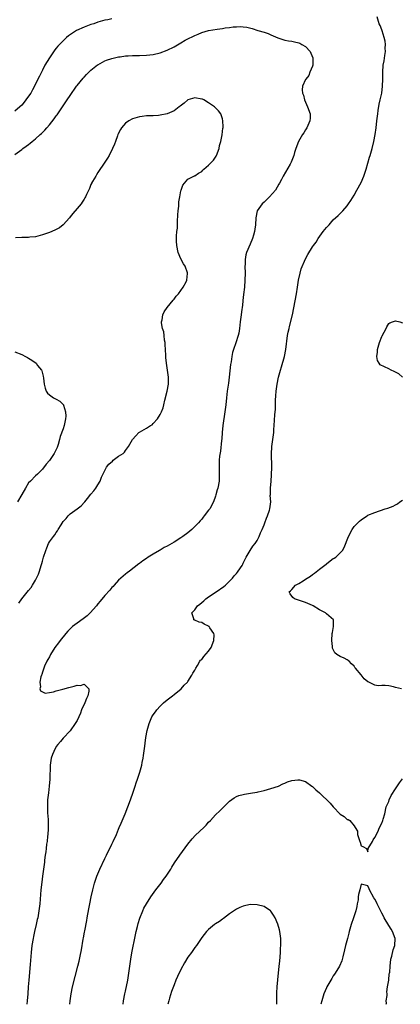
# Model space of a CAD drawing. Units: inches. Extents: x 2616000 to 2619000, y 1500000 to 1503000.
# Drawn here: x 2616850 to 2616960, y 1500000 to 1500284 of the extents above; entities that cross this region are included whole.
import ezdxf

# ---------------------------------------------------------------- set-up
doc = ezdxf.new("R2010")
doc.units = ezdxf.units.IN
doc.header["$MEASUREMENT"] = 0
doc.layers.add('LD26161500_2ft', color=200, linetype='Continuous')

msp = doc.modelspace()

# ---------------------------------------------------------------- linework, layer by layer
at = {"layer": 'LD26161500_2ft'}
for points, elevation in [([(2616864.93, 1500000), (2616865.01, 1500001), (2616865.29, 1500003), (2616865.71, 1500005), (2616867.25, 1500011), (2616867.59, 1500012.41), (2616867.88, 1500013.88), (2616868.27, 1500015.73), (2616868.79, 1500018.79), (2616868.86, 1500019.14), (2616869.16, 1500020.84), (2616869.21, 1500021.21), (2616869.77, 1500024.23), (2616869.9, 1500025), (2616870.4, 1500027.6), (2616870.7, 1500029), (2616871.08, 1500031), (2616871.51, 1500033), (2616872.05, 1500035), (2616872.74, 1500037), (2616873, 1500037.67), (2616873.58, 1500039), (2616875, 1500042.06), (2616875.47, 1500043), (2616877, 1500046.26), (2616877.39, 1500047), (2616878.37, 1500049), (2616879, 1500050.55), (2616879.2, 1500051), (2616879.7, 1500052.3), (2616880.84, 1500055), (2616881.7, 1500057), (2616882.47, 1500059), (2616883.22, 1500061.22), (2616883.8, 1500063), (2616884.08, 1500063.92), (2616884.46, 1500065), (2616885.09, 1500067), (2616885.67, 1500069), (2616885.81, 1500069.81), (2616886.06, 1500071), (2616886.2, 1500071.8), (2616886.52, 1500074.52), (2616886.65, 1500075.35), (2616886.86, 1500077), (2616887.24, 1500079), (2616887.64, 1500080.36), (2616887.8, 1500081), (2616888.63, 1500083), (2616889, 1500083.54), (2616889.62, 1500084.38), (2616890.01, 1500085), (2616891, 1500086.03), (2616891.99, 1500087), (2616893, 1500087.86), (2616894.51, 1500089), (2616895, 1500089.44), (2616897.03, 1500091), (2616897.92, 1500092.08), (2616898.88, 1500093), (2616899, 1500093.14), (2616900.12, 1500095), (2616900.41, 1500095.59), (2616901, 1500096.41), (2616901.28, 1500097), (2616901.79, 1500097.79), (2616902.47, 1500099), (2616902.67, 1500099.33), (2616903, 1500099.56), (2616903.62, 1500100.38), (2616905, 1500101.88), (2616905.74, 1500103), (2616906.53, 1500105), (2616906.6, 1500106.6), (2616906.54, 1500107), (2616905.37, 1500108.63), (2616905.15, 1500109), (2616905.08, 1500109.08), (2616905, 1500109.12), (2616903.75, 1500109.75), (2616903, 1500110.16), (2616902.29, 1500110.29), (2616901, 1500110.88), (2616900.89, 1500110.89), (2616900.69, 1500111), (2616900.75, 1500111.25), (2616900.16, 1500113), (2616901, 1500113.88), (2616901.76, 1500115), (2616902.48, 1500115.52), (2616903, 1500115.99), (2616903.57, 1500116.43), (2616904.15, 1500117), (2616905, 1500117.59), (2616907.13, 1500119), (2616909.4, 1500120.6), (2616909.87, 1500121), (2616911, 1500122.09), (2616911.92, 1500123), (2616912.35, 1500123.65), (2616913, 1500124.29), (2616913.3, 1500124.7), (2616913.57, 1500125), (2616914.64, 1500126.64), (2616914.85, 1500127), (2616915, 1500127.29), (2616915.5, 1500128.5), (2616915.81, 1500129), (2616917, 1500131), (2616917.78, 1500132.22), (2616918.39, 1500133), (2616919, 1500133.9), (2616919.58, 1500135), (2616919.97, 1500136.03), (2616920.42, 1500137), (2616921, 1500138.42), (2616921.22, 1500139), (2616921.66, 1500140.34), (2616922.02, 1500141), (2616922.58, 1500142.58), (2616922.69, 1500143), (2616922.91, 1500145), (2616922.8, 1500146.8), (2616922.82, 1500147.18), (2616922.82, 1500149), (2616923.03, 1500151), (2616923.19, 1500152.81), (2616923.22, 1500155), (2616923.15, 1500159), (2616923.23, 1500160.77), (2616923.25, 1500161), (2616923.78, 1500165), (2616923.85, 1500165.85), (2616923.93, 1500167), (2616924.13, 1500170.13), (2616924.26, 1500171.74), (2616924.31, 1500173), (2616924.33, 1500174.33), (2616924.42, 1500175.58), (2616924.48, 1500177), (2616924.75, 1500179), (2616925.19, 1500181), (2616925.76, 1500183), (2616926.05, 1500183.95), (2616926.9, 1500187), (2616927.3, 1500189), (2616927.79, 1500193), (2616927.99, 1500193.99), (2616928.21, 1500195), (2616928.39, 1500195.61), (2616929.26, 1500199), (2616930.01, 1500203), (2616930.36, 1500205), (2616930.62, 1500207), (2616930.92, 1500209), (2616931.39, 1500211), (2616931.76, 1500212.24), (2616933, 1500215.16), (2616933.64, 1500216.36), (2616935, 1500218.62), (2616935.26, 1500219), (2616936.01, 1500219.99), (2616936.63, 1500221), (2616938.07, 1500223), (2616939, 1500224.18), (2616939.76, 1500225), (2616941, 1500226.4), (2616942.37, 1500227.63), (2616943, 1500228.26), (2616943.39, 1500228.61), (2616943.76, 1500229), (2616945, 1500230.4), (2616945.4, 1500231), (2616946.02, 1500232.02), (2616947, 1500233.53), (2616947.77, 1500235), (2616949, 1500237.16), (2616949.8, 1500239), (2616950.47, 1500241), (2616951, 1500242.8), (2616951.47, 1500244.53), (2616951.64, 1500245), (2616952.25, 1500247), (2616952.72, 1500249), (2616953.06, 1500251.06), (2616953.35, 1500253), (2616953.6, 1500255), (2616953.66, 1500255.66), (2616953.84, 1500257), (2616954, 1500258), (2616954.23, 1500259.77), (2616954.54, 1500261), (2616954.97, 1500262.97), (2616955.23, 1500265), (2616955.32, 1500267), (2616955.29, 1500269), (2616955.41, 1500271), (2616955.68, 1500272.32), (2616955.86, 1500273.86), (2616956.06, 1500275), (2616956.02, 1500275.98), (2616956.04, 1500277), (2616955.96, 1500277.96), (2616955.68, 1500279), (2616955.07, 1500280.93), (2616955, 1500281.2), (2616954.53, 1500282.53), (2616954.29, 1500283), (2616953.69, 1500285)], 7924), ([(2616877, 1500284.44), (2616875.84, 1500284.16), (2616875, 1500284), (2616873, 1500283.41), (2616871.82, 1500283), (2616871, 1500282.74), (2616869, 1500282), (2616866.86, 1500281), (2616864.54, 1500279.46), (2616863.98, 1500279), (2616863, 1500278.07), (2616861.47, 1500276.53), (2616861, 1500275.91), (2616860.57, 1500275.43), (2616859, 1500273.18), (2616857.72, 1500271), (2616857, 1500269.64), (2616856.11, 1500267.89), (2616855.7, 1500267), (2616854.73, 1500265), (2616854.1, 1500263.9), (2616853.61, 1500263), (2616853, 1500262.07), (2616852.23, 1500261), (2616851.68, 1500260.32), (2616851, 1500259.53), (2616850.46, 1500259), (2616849, 1500257.73)], 7924), ([(2616849, 1500245.3), (2616851, 1500246.73), (2616851.35, 1500247), (2616852.34, 1500247.66), (2616853, 1500248.19), (2616853.48, 1500248.52), (2616854.02, 1500249), (2616855, 1500249.78), (2616856.34, 1500251), (2616856.7, 1500251.3), (2616857, 1500251.63), (2616857.71, 1500252.29), (2616858.28, 1500253), (2616859, 1500253.83), (2616860.42, 1500255.58), (2616861, 1500256.42), (2616861.26, 1500256.74), (2616862.81, 1500259), (2616864.15, 1500261), (2616865, 1500262.32), (2616866.85, 1500265), (2616867, 1500265.2), (2616868.72, 1500267.28), (2616869, 1500267.59), (2616869.7, 1500268.3), (2616871, 1500269.57), (2616872.9, 1500271.1), (2616873, 1500271.17), (2616875, 1500272.25), (2616875.53, 1500272.47), (2616877.02, 1500272.98), (2616879, 1500273.44), (2616879.49, 1500273.49), (2616881, 1500273.74), (2616881.75, 1500273.75), (2616883, 1500273.84), (2616885, 1500273.84), (2616887, 1500273.9), (2616889, 1500274.16), (2616891, 1500274.64), (2616893, 1500275.34), (2616895, 1500276.34), (2616897, 1500277.53), (2616898.23, 1500278.23), (2616899, 1500278.65), (2616900.59, 1500279.41), (2616901, 1500279.65), (2616902, 1500280), (2616903, 1500280.46), (2616905, 1500281.01), (2616907.44, 1500281.44), (2616909, 1500281.65), (2616909.79, 1500281.79), (2616911, 1500281.91), (2616912.09, 1500282.09), (2616913, 1500282.12), (2616914.21, 1500282.21), (2616915, 1500282.13), (2616915.99, 1500281.99), (2616917.58, 1500281.58), (2616919.2, 1500281), (2616921, 1500280.53), (2616922.19, 1500280.19), (2616923, 1500279.83), (2616925, 1500278.9), (2616927, 1500278.26), (2616928.04, 1500278.04), (2616929, 1500277.96), (2616929.75, 1500277.75), (2616931, 1500277.52), (2616931.35, 1500277.35), (2616931.91, 1500277), (2616933, 1500276.41), (2616934.29, 1500275), (2616934.55, 1500274.55), (2616935.11, 1500273.11), (2616935.13, 1500273), (2616935.07, 1500271), (2616935, 1500270.77), (2616934.26, 1500269), (2616933.9, 1500268.1), (2616933.05, 1500267), (2616933, 1500266.87), (2616932.07, 1500265), (2616932.05, 1500263.95), (2616932.08, 1500263), (2616932.35, 1500262.35), (2616932.69, 1500261), (2616933, 1500260.36), (2616933.57, 1500259), (2616934.28, 1500257), (2616934.28, 1500255.72), (2616934.26, 1500255), (2616933.62, 1500253.62), (2616933.36, 1500253), (2616933, 1500252.42), (2616932.48, 1500251.52), (2616932.12, 1500251), (2616930.97, 1500249), (2616930.15, 1500247), (2616929.84, 1500245.84), (2616929.58, 1500245), (2616928.8, 1500243), (2616928.5, 1500242.5), (2616926.5, 1500239), (2616926.03, 1500238.03), (2616925.5, 1500237), (2616925.29, 1500236.71), (2616924.29, 1500235), (2616922.55, 1500233), (2616921, 1500231.55), (2616920.45, 1500231), (2616919.01, 1500229), (2616918.63, 1500227), (2616918.56, 1500225), (2616918.3, 1500223.7), (2616918.24, 1500223), (2616917.95, 1500221.95), (2616917.63, 1500221), (2616917, 1500219.36), (2616915.94, 1500217), (2616915.72, 1500216.28), (2616915.51, 1500215), (2616915.51, 1500213.51), (2616915.47, 1500213), (2616915.53, 1500211), (2616915.47, 1500209), (2616915.31, 1500207), (2616915.1, 1500204.9), (2616914.89, 1500203.11), (2616914.84, 1500202.84), (2616914.65, 1500201), (2616914.59, 1500200.59), (2616914.39, 1500199), (2616914.1, 1500197), (2616913.89, 1500195), (2616913.67, 1500193.67), (2616913.54, 1500193), (2616912.89, 1500190.89), (2616912.17, 1500189), (2616911.88, 1500188.12), (2616911.67, 1500187), (2616911.46, 1500185.46), (2616911.36, 1500185), (2616911.32, 1500184.68), (2616910.97, 1500181), (2616910.75, 1500179.25), (2616910.39, 1500177), (2616910.12, 1500175), (2616909.92, 1500173), (2616909.68, 1500171), (2616909.1, 1500167), (2616908.89, 1500165), (2616908.76, 1500163.24), (2616908.68, 1500162.68), (2616908.4, 1500159.6), (2616908.17, 1500158.17), (2616908.05, 1500157), (2616907.99, 1500155), (2616908.05, 1500154.05), (2616908.08, 1500153), (2616908.02, 1500151.98), (2616907.99, 1500151), (2616907.61, 1500149), (2616907.48, 1500148.52), (2616907.11, 1500147), (2616907, 1500146.63), (2616906.41, 1500145), (2616905.3, 1500143), (2616905, 1500142.57), (2616903.74, 1500141), (2616903.4, 1500140.6), (2616903, 1500140.06), (2616902.5, 1500139.5), (2616902.08, 1500139), (2616901, 1500137.86), (2616900.12, 1500137), (2616899, 1500136.1), (2616897.51, 1500135), (2616897, 1500134.65), (2616895, 1500133.39), (2616894.34, 1500133), (2616893, 1500132.24), (2616892.18, 1500131.82), (2616891, 1500131.11), (2616890.8, 1500131), (2616889, 1500129.89), (2616887.5, 1500129), (2616887, 1500128.64), (2616886, 1500128), (2616885, 1500127.24), (2616884.85, 1500127.15), (2616882.12, 1500125), (2616881.51, 1500124.49), (2616881, 1500124.15), (2616879, 1500122.44), (2616877.7, 1500121), (2616877.39, 1500120.61), (2616877, 1500120.26), (2616876.45, 1500119.55), (2616875, 1500118.01), (2616873.66, 1500116.34), (2616873, 1500115.61), (2616872.56, 1500115), (2616870.81, 1500113), (2616869.89, 1500112.11), (2616868.77, 1500111.23), (2616867, 1500110), (2616865.71, 1500109), (2616865.33, 1500108.67), (2616865, 1500108.35), (2616864.34, 1500107.66), (2616863.75, 1500107), (2616862.14, 1500105), (2616861.67, 1500104.33), (2616860.62, 1500103), (2616859.35, 1500101), (2616859.25, 1500100.75), (2616859, 1500100.33), (2616858.53, 1500099.47), (2616858.25, 1500099), (2616857.61, 1500097.61), (2616857.36, 1500097), (2616857, 1500095.89), (2616856.8, 1500095.2), (2616856.71, 1500095), (2616856.52, 1500094.52), (2616856.22, 1500093), (2616856.42, 1500091.58), (2616856.23, 1500091), (2616856.46, 1500090.46), (2616857, 1500090.14), (2616857.79, 1500089.79), (2616859, 1500090.01), (2616860.14, 1500090.14), (2616861, 1500090.48), (2616862.92, 1500090.92), (2616864.57, 1500091.43), (2616865, 1500091.5), (2616866.2, 1500091.8), (2616867, 1500092.11), (2616868.03, 1500091.97), (2616869, 1500092.36), (2616870.35, 1500091), (2616870.42, 1500090.42), (2616870.07, 1500089), (2616869.71, 1500088.29), (2616869.26, 1500087), (2616868.3, 1500085), (2616867.96, 1500084.04), (2616867, 1500081.91), (2616866.45, 1500081), (2616865, 1500078.94), (2616863, 1500076.85), (2616862.17, 1500075.83), (2616861.46, 1500075), (2616861, 1500074.41), (2616860.29, 1500073), (2616859.93, 1500072.07), (2616859.56, 1500071), (2616859.24, 1500069), (2616859.13, 1500065), (2616858.95, 1500063), (2616858.7, 1500061), (2616858.5, 1500059), (2616858.43, 1500057), (2616858.47, 1500056.47), (2616858.5, 1500055), (2616858.56, 1500054.56), (2616858.63, 1500053), (2616858.63, 1500051.37), (2616858.67, 1500051), (2616858.66, 1500050.66), (2616858.55, 1500049), (2616858.48, 1500048.48), (2616858.33, 1500047), (2616858.17, 1500046.17), (2616858.06, 1500045), (2616858, 1500044), (2616857.8, 1500043), (2616857.62, 1500041.62), (2616857.57, 1500041), (2616857.31, 1500039), (2616857.01, 1500036.99), (2616856.79, 1500035.21), (2616856.54, 1500033), (2616856.2, 1500029), (2616855.98, 1500027), (2616855.63, 1500025), (2616855.5, 1500024.5), (2616855.16, 1500023), (2616854.67, 1500021), (2616854.39, 1500019.61), (2616854.28, 1500019), (2616853.96, 1500017), (2616853.73, 1500015), (2616853.45, 1500011.45), (2616853.02, 1500007), (2616852.88, 1500005), (2616852.77, 1500003), (2616852.62, 1500001), (2616852.5, 1500000)], 7926), ([(2616850.22, 1500115.78), (2616851.06, 1500117), (2616853, 1500119.47), (2616853.69, 1500120.31), (2616854.15, 1500121), (2616855, 1500122.44), (2616855.31, 1500123), (2616855.85, 1500124.15), (2616856.14, 1500125), (2616856.62, 1500126.62), (2616856.81, 1500127.19), (2616857, 1500127.92), (2616857.32, 1500129), (2616857.95, 1500131), (2616858.23, 1500131.77), (2616858.75, 1500133), (2616859, 1500133.43), (2616860.14, 1500135), (2616860.54, 1500135.46), (2616861, 1500136.16), (2616861.39, 1500136.61), (2616861.56, 1500137), (2616862.36, 1500138.36), (2616863, 1500139.33), (2616863.81, 1500140.19), (2616864.47, 1500141), (2616865, 1500141.53), (2616867, 1500142.98), (2616868.15, 1500143.85), (2616869.11, 1500144.89), (2616869.19, 1500145), (2616869.97, 1500145.97), (2616871, 1500147.22), (2616871.84, 1500148.16), (2616872.42, 1500149), (2616873, 1500149.97), (2616873.68, 1500151), (2616874.09, 1500152.09), (2616875, 1500154.08), (2616875.49, 1500155), (2616876.15, 1500155.85), (2616877.2, 1500156.8), (2616877.44, 1500157), (2616879, 1500158.18), (2616880.27, 1500159), (2616880.65, 1500159.35), (2616881, 1500159.85), (2616881.89, 1500161), (2616883.02, 1500163), (2616883.96, 1500164.04), (2616884.88, 1500165), (2616885, 1500165.09), (2616887, 1500166.25), (2616888.22, 1500167), (2616888.72, 1500167.28), (2616889, 1500167.58), (2616890.25, 1500169), (2616891, 1500170.22), (2616891.41, 1500171), (2616891.87, 1500172.13), (2616892.09, 1500173), (2616892.37, 1500174.37), (2616893, 1500176.96), (2616893.39, 1500179), (2616893.41, 1500180.59), (2616893.43, 1500181), (2616893.16, 1500183), (2616892.85, 1500185), (2616892.66, 1500186.66), (2616892.65, 1500187.35), (2616892.43, 1500190.43), (2616892.41, 1500191), (2616892.28, 1500191.72), (2616892.14, 1500193), (2616892.04, 1500194.04), (2616891.7, 1500195), (2616891.34, 1500196.66), (2616891.36, 1500197), (2616891.54, 1500197.54), (2616891.73, 1500199), (2616892.12, 1500199.88), (2616893, 1500201.13), (2616894.76, 1500203.24), (2616895, 1500203.51), (2616895.61, 1500204.39), (2616896.29, 1500205), (2616897, 1500206.02), (2616897.65, 1500207), (2616898.47, 1500208.47), (2616898.7, 1500209), (2616898.89, 1500210.89), (2616898.9, 1500211), (2616898.86, 1500211.14), (2616898.21, 1500213), (2616897.72, 1500213.72), (2616897, 1500215.14), (2616896.24, 1500217), (2616895.77, 1500219), (2616895.76, 1500220.24), (2616895.7, 1500221), (2616895.69, 1500221.69), (2616895.82, 1500223), (2616895.96, 1500224.04), (2616895.96, 1500225), (2616895.97, 1500225.97), (2616896.14, 1500227.86), (2616896.21, 1500229), (2616896.36, 1500230.36), (2616896.42, 1500231.58), (2616896.65, 1500233), (2616897, 1500234.78), (2616897.06, 1500235), (2616897.57, 1500236.43), (2616897.99, 1500237), (2616899, 1500238.15), (2616900.9, 1500239.1), (2616901, 1500239.1), (2616902.09, 1500239.91), (2616903, 1500240.37), (2616903.3, 1500240.7), (2616903.63, 1500241), (2616905, 1500242.17), (2616905.82, 1500243), (2616906.36, 1500243.64), (2616907, 1500244.51), (2616907.2, 1500244.8), (2616907.28, 1500245), (2616907.99, 1500247), (2616908.17, 1500247.83), (2616908.51, 1500249), (2616908.94, 1500250.94), (2616909.14, 1500252.86), (2616909.18, 1500253), (2616909.2, 1500253.2), (2616909.14, 1500255), (2616909, 1500255.57), (2616908.52, 1500257), (2616907.88, 1500257.88), (2616906.73, 1500259), (2616905, 1500260.14), (2616903.57, 1500261), (2616903.19, 1500261.19), (2616903, 1500261.26), (2616901, 1500261.64), (2616899, 1500261.03), (2616897.92, 1500260.08), (2616896.79, 1500259.21), (2616896.47, 1500259), (2616895, 1500257.86), (2616893, 1500257.02), (2616891, 1500256.57), (2616890.56, 1500256.56), (2616889, 1500256.44), (2616887.61, 1500256.39), (2616887, 1500256.39), (2616885.8, 1500256.2), (2616885, 1500256.13), (2616883, 1500255.52), (2616881.92, 1500255), (2616881, 1500254.31), (2616879.84, 1500253), (2616879.55, 1500252.45), (2616879, 1500251.46), (2616878.87, 1500251.13), (2616878.79, 1500251), (2616878.65, 1500250.65), (2616878.09, 1500249), (2616877.8, 1500248.2), (2616877.27, 1500247), (2616876.28, 1500245), (2616875.83, 1500244.17), (2616875, 1500243), (2616873, 1500240.08), (2616872.62, 1500239.38), (2616872.37, 1500239), (2616871.43, 1500237.43), (2616871.18, 1500237), (2616871.13, 1500236.87), (2616871, 1500236.63), (2616870.56, 1500235.44), (2616869.71, 1500233.71), (2616869.4, 1500233), (2616869.26, 1500232.74), (2616869, 1500232.4), (2616868.51, 1500231.49), (2616868.14, 1500231), (2616867, 1500229.71), (2616865.78, 1500228.22), (2616865, 1500227.31), (2616864.77, 1500227), (2616863.01, 1500224.99), (2616861.92, 1500224.08), (2616861, 1500223.64), (2616860.59, 1500223.41), (2616859, 1500222.75), (2616857, 1500222.05), (2616855.71, 1500221.71), (2616855, 1500221.54), (2616853.36, 1500221.36), (2616853, 1500221.34), (2616851, 1500221.34), (2616849.22, 1500221.22)], 7928), ([(2616961.03, 1500181), (2616959.92, 1500181.92), (2616958.61, 1500182.61), (2616957.7, 1500183), (2616957, 1500183.38), (2616954.58, 1500184.58), (2616954.2, 1500185), (2616953.76, 1500185.76), (2616953.57, 1500187), (2616953.81, 1500188.19), (2616953.81, 1500189), (2616954.3, 1500191), (2616955, 1500192.74), (2616955.11, 1500192.9), (2616956.23, 1500195), (2616956.43, 1500195.57), (2616957, 1500196.47), (2616957.35, 1500196.65), (2616958.13, 1500197), (2616959, 1500197.25), (2616960.25, 1500197), (2616961, 1500196.71)], 7922), ([(2616849, 1500188.27), (2616851, 1500187.5), (2616852.06, 1500187), (2616852.67, 1500186.67), (2616853, 1500186.44), (2616853.93, 1500185.93), (2616855.14, 1500185), (2616855.61, 1500184.39), (2616856.75, 1500183), (2616856.84, 1500182.84), (2616857, 1500182.1), (2616857.24, 1500181.24), (2616857.3, 1500180.7), (2616857.53, 1500179), (2616857.8, 1500177.8), (2616858.08, 1500177), (2616858.41, 1500176.41), (2616859, 1500175.87), (2616860.17, 1500175), (2616860.73, 1500174.73), (2616861, 1500174.62), (2616862.06, 1500174.06), (2616863.04, 1500173.04), (2616863.05, 1500172.95), (2616863.62, 1500171), (2616863.71, 1500169.71), (2616863.65, 1500169), (2616863.54, 1500168.46), (2616863.31, 1500167), (2616863, 1500166.07), (2616862.16, 1500163.84), (2616861.96, 1500163), (2616861.53, 1500161.53), (2616861.37, 1500161), (2616861.27, 1500160.73), (2616861, 1500160.14), (2616860.42, 1500159), (2616859, 1500156.98), (2616858.09, 1500155.91), (2616857, 1500154.4), (2616855.54, 1500153), (2616855, 1500152.52), (2616853.5, 1500151), (2616853, 1500150.47), (2616852.13, 1500149), (2616851, 1500147.16), (2616849.82, 1500145)], 7930), ([(2616960.71, 1500091), (2616959, 1500091.48), (2616958.37, 1500091.63), (2616957, 1500091.92), (2616955.97, 1500092.03), (2616955, 1500092.02), (2616953.95, 1500091.95), (2616953, 1500092.14), (2616951.06, 1500093.06), (2616951, 1500093.09), (2616949.96, 1500093.96), (2616949, 1500095.05), (2616947.45, 1500097), (2616947.24, 1500097.24), (2616947, 1500097.56), (2616946.3, 1500098.3), (2616945.62, 1500099), (2616945, 1500099.44), (2616944.13, 1500099.87), (2616943, 1500100.4), (2616942.03, 1500101), (2616941.43, 1500101.43), (2616940.8, 1500102.8), (2616940.78, 1500103.22), (2616940.61, 1500105), (2616940.71, 1500107), (2616940.74, 1500107.26), (2616941.07, 1500109), (2616941.02, 1500111), (2616939, 1500112.69), (2616938.7, 1500113), (2616937.57, 1500113.57), (2616937, 1500113.89), (2616935.2, 1500115), (2616935, 1500115.1), (2616933, 1500115.97), (2616929.84, 1500117), (2616929.36, 1500117.36), (2616928.51, 1500118.51), (2616928.3, 1500119), (2616928.66, 1500119.34), (2616929, 1500119.74), (2616930.12, 1500121), (2616931, 1500121.48), (2616932.26, 1500122.26), (2616933, 1500122.68), (2616933.45, 1500123), (2616934.43, 1500123.57), (2616935, 1500124.01), (2616935.6, 1500124.4), (2616937, 1500125.59), (2616938.9, 1500127), (2616939, 1500127.1), (2616940.05, 1500127.95), (2616941, 1500128.62), (2616941.23, 1500128.77), (2616941.69, 1500129), (2616943, 1500130.34), (2616943.61, 1500131), (2616944.14, 1500131.86), (2616945.36, 1500135), (2616946.41, 1500137), (2616947, 1500137.85), (2616948.08, 1500139), (2616948.54, 1500139.46), (2616949, 1500139.86), (2616949.68, 1500140.32), (2616950.74, 1500141), (2616951, 1500141.13), (2616953, 1500141.96), (2616955.95, 1500143), (2616956.79, 1500143.21), (2616958.28, 1500143.72), (2616959, 1500144.16), (2616959.58, 1500144.42), (2616960.23, 1500145), (2616961, 1500145.5)], 7922), ([(2616880.28, 1500000), (2616880.45, 1500001), (2616880.83, 1500003), (2616881, 1500003.79), (2616881.63, 1500007), (2616881.99, 1500009), (2616882.53, 1500013), (2616882.85, 1500014.85), (2616883.91, 1500020.09), (2616884.11, 1500021), (2616884.47, 1500022.47), (2616884.66, 1500023.34), (2616885.12, 1500024.88), (2616885.97, 1500027), (2616886.29, 1500027.71), (2616887.01, 1500029), (2616888.3, 1500031), (2616889.76, 1500033), (2616891.31, 1500035), (2616892, 1500036), (2616892.75, 1500037), (2616894.04, 1500039), (2616894.4, 1500039.6), (2616895.18, 1500040.82), (2616896.67, 1500043), (2616899, 1500046.25), (2616900.22, 1500047.78), (2616901.22, 1500048.78), (2616903.56, 1500051), (2616904.27, 1500051.73), (2616905, 1500052.52), (2616905.49, 1500053), (2616907, 1500054.69), (2616908.21, 1500055.79), (2616909, 1500056.64), (2616909.2, 1500056.8), (2616909.41, 1500057), (2616911, 1500058.59), (2616912.39, 1500059.61), (2616913, 1500059.95), (2616913.74, 1500060.26), (2616915, 1500060.59), (2616915.33, 1500060.67), (2616917.66, 1500061), (2616919, 1500061.24), (2616919.32, 1500061.32), (2616921, 1500061.7), (2616922.02, 1500062.02), (2616923, 1500062.26), (2616925.14, 1500063), (2616926.41, 1500063.59), (2616927, 1500063.83), (2616927.76, 1500064.24), (2616929, 1500064.57), (2616930.77, 1500064.77), (2616931, 1500064.83), (2616931.2, 1500064.8), (2616933, 1500064.27), (2616934.76, 1500063), (2616934.9, 1500062.9), (2616935, 1500062.85), (2616935.92, 1500061.92), (2616937, 1500061), (2616940.06, 1500058.06), (2616941, 1500057.02), (2616943, 1500054.91), (2616944.18, 1500054.18), (2616945, 1500053.35), (2616945.34, 1500053.34), (2616945.82, 1500053), (2616947, 1500051.47), (2616947.33, 1500051), (2616947.99, 1500049.99), (2616948, 1500049), (2616948.43, 1500047.57), (2616948.67, 1500047), (2616948.76, 1500046.76), (2616949, 1500045.73), (2616949.52, 1500045.52), (2616950.6, 1500045), (2616951, 1500044.01), (2616951.11, 1500045), (2616952.28, 1500047), (2616952.53, 1500047.47), (2616953, 1500048.18), (2616953.82, 1500049.82), (2616954.33, 1500051), (2616955, 1500052.24), (2616955.3, 1500053), (2616955.39, 1500053.39), (2616955.84, 1500055), (2616956.3, 1500057), (2616957, 1500058.54), (2616957.16, 1500059), (2616957.75, 1500060.25), (2616959, 1500062.18), (2616960.08, 1500063.92), (2616961, 1500065.05)], 7922), ([(2616956.27, 1500000), (2616956.35, 1500000.35), (2616956.29, 1500001), (2616956.58, 1500002.58), (2616956.51, 1500003), (2616956.44, 1500003.56), (2616956.7, 1500005), (2616957, 1500007), (2616957.16, 1500008.84), (2616957.24, 1500009), (2616957.28, 1500009.28), (2616957.43, 1500011), (2616957.66, 1500013), (2616957.9, 1500013.9), (2616958.25, 1500015.75), (2616958.74, 1500017), (2616958.9, 1500019), (2616958.1, 1500021), (2616957.67, 1500021.67), (2616957, 1500022.79), (2616955.71, 1500025), (2616955.46, 1500025.46), (2616955, 1500026.35), (2616954.35, 1500027.65), (2616953.7, 1500029), (2616953.48, 1500029.48), (2616953, 1500030.32), (2616952.71, 1500030.71), (2616951.43, 1500033), (2616951.37, 1500033.37), (2616951, 1500034.2), (2616949, 1500034.68), (2616948.64, 1500033), (2616948.31, 1500031.69), (2616948.22, 1500031), (2616948.14, 1500030.14), (2616947.94, 1500029), (2616947.77, 1500028.23), (2616947.55, 1500027), (2616947, 1500025.52), (2616946.86, 1500025), (2616946.18, 1500023), (2616945.58, 1500021), (2616945.48, 1500020.52), (2616945.08, 1500019), (2616944.56, 1500017), (2616944.27, 1500015.73), (2616943.72, 1500013.72), (2616943.43, 1500012.57), (2616942.77, 1500011), (2616941.58, 1500009), (2616941.34, 1500008.66), (2616941, 1500008.22), (2616940.54, 1500007.46), (2616939.15, 1500005), (2616939, 1500004.71), (2616938.31, 1500003), (2616937.64, 1500001), (2616937.36, 1500000)], 7922), ([(2616924.7, 1500000), (2616924.71, 1500000.71), (2616924.69, 1500003.31), (2616924.77, 1500005), (2616924.98, 1500007.02), (2616925.41, 1500011), (2616925.52, 1500012.48), (2616925.66, 1500013.66), (2616925.73, 1500015), (2616925.75, 1500016.25), (2616925.84, 1500017), (2616925.85, 1500017.85), (2616925.82, 1500019), (2616925.62, 1500020.38), (2616925.55, 1500021), (2616925.45, 1500021.45), (2616925, 1500023.14), (2616924.18, 1500025), (2616923.76, 1500025.76), (2616923, 1500026.86), (2616922.84, 1500027), (2616921, 1500028.23), (2616919, 1500028.72), (2616917, 1500028.76), (2616915, 1500028.37), (2616914.04, 1500027.96), (2616913, 1500027.49), (2616911, 1500026.08), (2616909.25, 1500024.75), (2616909, 1500024.6), (2616908.1, 1500023.9), (2616907, 1500023.22), (2616906.7, 1500023), (2616905, 1500021.57), (2616904.41, 1500021), (2616903, 1500019.31), (2616901.46, 1500017), (2616901, 1500016.42), (2616900.02, 1500015), (2616899, 1500013.57), (2616898.04, 1500011.96), (2616897, 1500010.08), (2616896, 1500008), (2616895.56, 1500007), (2616895, 1500005.65), (2616894.3, 1500003.7), (2616893.73, 1500001.73), (2616893.5, 1500001), (2616893.25, 1500000)], 7920)]:
    msp.add_lwpolyline(points, dxfattribs=dict(at, elevation=elevation))

doc.saveas('drawing.dxf')
